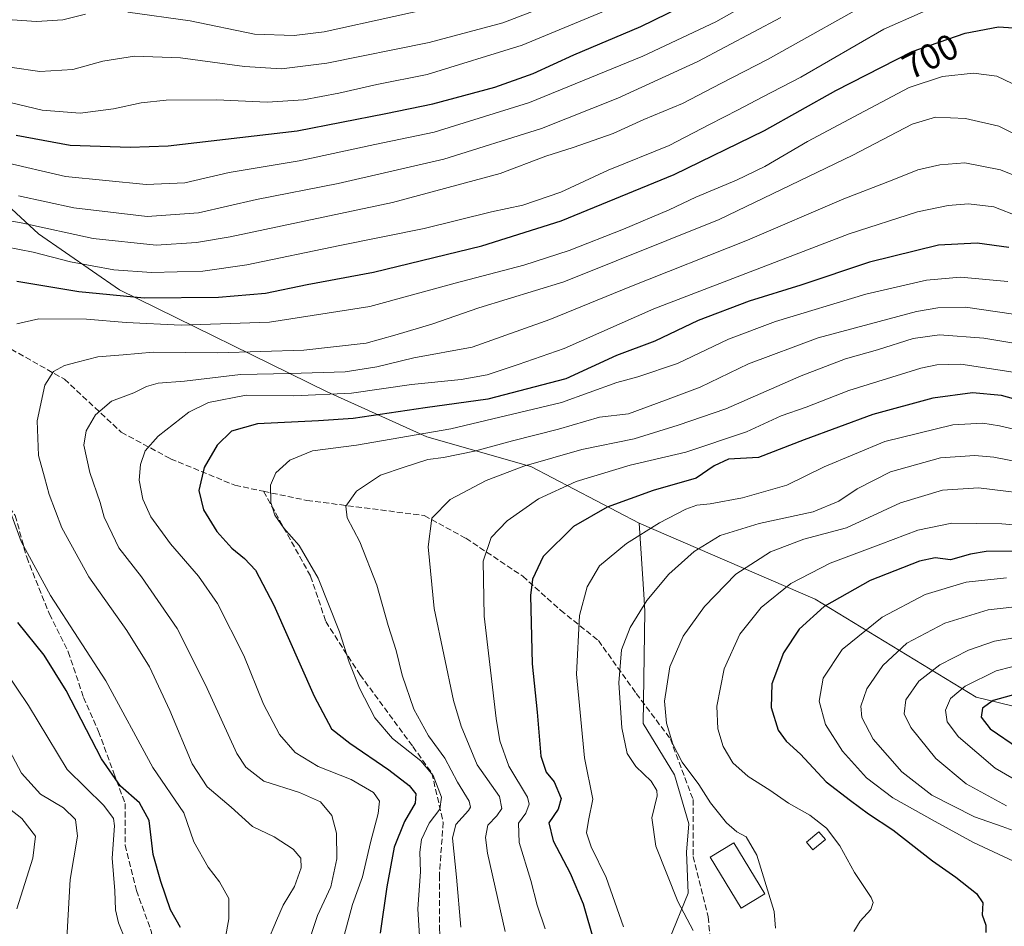
# Model space of a CAD drawing. Units: metres. Extents: x 593204 to 596627, y 4773024 to 4775384.
# Drawn here: x 593893 to 594168, y 4774184 to 4774437 of the extents above; entities that cross this region are included whole.
import ezdxf
from ezdxf.enums import TextEntityAlignment as Align

# ---------------------------------------------------------------- set-up
doc = ezdxf.new("R2010")
doc.units = ezdxf.units.M
doc.header["$MEASUREMENT"] = 0
doc.linetypes.add('DGN Style 3', pattern=[2.307223, 1.648017, -0.659207])
for name, color, linetype, lineweight in [('Arbolado forestal CxS', 92, 'Continuous', 0), ('Curva de nivel maestra', 30, 'Continuous', 30), ('Curva de nivel normal', 30, 'Continuous', 0), ('Edificación Cxs', 1, 'Continuous', 13), ('Edificación ligera Cxs', 1, 'Continuous', 0), ('Pastizal CxS', 92, 'Continuous', 0), ('Rótulo de curva de nivel directora', 7, 'Continuous', 0), ('Senda', 7, 'DGN Style 3', 0)]:
    doc.layers.add(name, color=color, linetype=linetype, lineweight=lineweight)
doc.styles.add('Style-Arial', font='txt')

# ---------------------------------------------------------------- blocks, each defined once
blk = doc.blocks.new('*U7')
at = {"layer": 'Arbolado forestal CxS', "color": 92, "linetype": 'Continuous', "lineweight": 0}
blk.add_polyline3d([(594212.0921, 4774235.2167, 802.648), (594160.3461, 4774247.7923, 796.3506), (594115.3009, 4774275.1607, 772.6136), (594066.1597, 4774296.4023, 752.7738), (594035.8683, 4774312.2509, 739.1309), (594006.7309, 4774320.5325, 729.181), (593978.9335, 4774333.1769, 717.6187), (593920.8445, 4774361.6715, 697.1146), (593898.1841, 4774377.3261, 690.3844), (593880.6219, 4774393.4801, 682.2182)], dxfattribs=at)

msp = doc.modelspace()

# ---------------------------------------------------------------- linework, layer by layer
at = {"layer": 'Arbolado forestal CxS', "color": 92, "linetype": 'Continuous', "lineweight": 0}
for points in [[(593822.7409, 4774476.0013, 653.5822), (593859.4797, 4774424.8039, 668.2922), (593880.6219, 4774393.4801, 682.2182), (593898.1841, 4774377.3261, 690.3844), (593920.8445, 4774361.6715, 697.1146), (593978.9335, 4774333.1769, 717.6187), (594006.7309, 4774320.5325, 729.181), (594035.8683, 4774312.2509, 739.1309), (594066.1597, 4774296.4023, 752.7738)], [(593822.7409, 4774476.0013, 653.5822), (593859.4797, 4774424.8039, 668.2922), (593880.6219, 4774393.4801, 682.2182), (593898.1841, 4774377.3261, 690.3844), (593920.8445, 4774361.6715, 697.1146), (593978.9335, 4774333.1769, 717.6187), (594006.7309, 4774320.5325, 729.181), (594035.8683, 4774312.2509, 739.1309), (594066.1597, 4774296.4023, 752.7738)], [(593880.6219, 4774393.4801, 682.2182), (593898.1841, 4774377.3261, 690.3844), (593920.8445, 4774361.6715, 697.1146), (593978.9335, 4774333.1769, 717.6187), (594006.7309, 4774320.5325, 729.181), (594035.8683, 4774312.2509, 739.1309), (594066.1597, 4774296.4023, 752.7738), (594067.3891, 4774276.6297, 758.8506), (594067.6859, 4774271.8601, 760.0241), (594067.1951, 4774240.4589, 762.2078), (594075.9589, 4774226.1247, 763.1043), (594079.9501, 4774212.4403, 762.6636), (594079.3799, 4774204.4579, 762.0079), (594079.8155, 4774193.0171, 760.8038), (594074.5213, 4774179.9579, 758.2298)], [(594066.1597, 4774296.4023, 752.7738), (594067.3891, 4774276.6297, 758.8506), (594067.6859, 4774271.8601, 760.0241), (594067.1951, 4774240.4589, 762.2078), (594075.9589, 4774226.1247, 763.1043), (594079.9501, 4774212.4403, 762.6636), (594079.3799, 4774204.4579, 762.0079), (594079.8155, 4774193.0171, 760.8038), (594074.5213, 4774179.9579, 758.2298)], [(594212.0921, 4774235.2167, 802.648), (594160.3461, 4774247.7923, 796.3506), (594115.3009, 4774275.1607, 772.6136), (594066.1597, 4774296.4023, 752.7738)]]:
    msp.add_polyline3d(points, dxfattribs=at)
at = {"layer": 'Curva de nivel maestra', "color": 30, "linetype": 'Continuous', "lineweight": 30, "flags": 128}
for points, elevation in [([(593891.99, 4774404.9001), (593907.04, 4774402.0901), (593923.8, 4774401.4801), (593934.44, 4774401.9201), (593970.54, 4774406.0801), (593995.32, 4774410.9601), (594008.46, 4774413.6501), (594025.8, 4774418.3201), (594036.46, 4774422.1201), (594047.82, 4774427.3401), (594066.54, 4774435.2001), (594089.15, 4774446.3601)], 675), ([(593892.13, 4774364.0801), (593909.5, 4774361.1701), (593927.76, 4774359.4401), (593948.54, 4774359.5501), (593961.68, 4774360.6901), (593973.32, 4774363.0901), (593991.86, 4774366.5401), (594022.18, 4774373.9101), (594044.33, 4774380.9401), (594075.85, 4774393.8501), (594101.13, 4774406.1301), (594121.13, 4774417.3801), (594142.46, 4774428.2801), (594157.22, 4774433.3501), (594166.58, 4774435.1001), (594174.94, 4774434.6301)], 700), ([(594169.48, 4774373.4801), (594160.55, 4774374.7301), (594149.81, 4774374.1501), (594130.46, 4774369.3701), (594111.32, 4774362.9301), (594096.89, 4774358.4401), (594082.65, 4774353.0301), (594070.46, 4774347.3401), (594059.76, 4774343.3201), (594045.58, 4774336.8101), (594023.78, 4774331.1301), (594006.29, 4774328.6401), (593986.22, 4774325.6501), (593976.47, 4774325.0701), (593959.46, 4774324.2001), (593952.13, 4774322.1601), (593948.13, 4774318.2201), (593944.54, 4774311.9601), (593943.06, 4774305.5901), (593944.31, 4774300.1601), (593948.11, 4774294.1401), (593952.26, 4774289.4401), (593955.83, 4774286.5101), (593958.9, 4774283.2501), (593964.03, 4774273.5101), (593975.23, 4774248.1101), (593980.16, 4774238.9701), (593985.22, 4774234.9001), (593996.18, 4774227.4901), (594001.86, 4774223.1001), (594003.69, 4774220.8101), (594003.46, 4774218.1901), (594000.54, 4774213.0001), (593997.68, 4774205.8601), (593995.57, 4774194.8101), (593993.73, 4774181.8101)], 725), ([(594179.16, 4774328.8401), (594167.38, 4774332.0701), (594159.32, 4774332.8301), (594148.24, 4774331.4001), (594131.41, 4774326.8401), (594112.27, 4774319.7201), (594099.45, 4774314.8001), (594091.1, 4774314.2701), (594087.08, 4774312.4701), (594082.04, 4774308.9901), (594070.06, 4774305.5401), (594057.13, 4774300.9101), (594047.8, 4774295.4501), (594039.28, 4774287.1501), (594036.32, 4774280.7501), (594035.74, 4774276.1701), (594036.2, 4774257.0801), (594037.61, 4774243.6301), (594038.6, 4774231.3001), (594040.1, 4774226.8601), (594042.32, 4774224.1401), (594044.32, 4774219.4801), (594043.47, 4774216.4501), (594040.86, 4774212.7201), (594042.04, 4774207.6501), (594046.82, 4774198.6001), (594050.48, 4774190.0101), (594053.57, 4774179.3601)], 750), ([(594171.9, 4774288.5901), (594163.12, 4774288.4701), (594158.73, 4774287.7501), (594153.14, 4774286.1601), (594148.86, 4774286.7201), (594144.46, 4774285.8201), (594130.68, 4774280.3601), (594117.78, 4774273.1201), (594110.87, 4774266.8101), (594106.5, 4774260.1401), (594103.24, 4774251.5501), (594102.99, 4774244.9201), (594104.92, 4774238.6001), (594107.17, 4774235.5101), (594111.19, 4774231.8701), (594118.35, 4774224.1301), (594125.14, 4774218.9201), (594130.26, 4774215.2301), (594136.99, 4774210.7201), (594148.13, 4774202.0201), (594154.61, 4774197.4601), (594160.38, 4774192.8801), (594162.16, 4774190.3601), (594161.95, 4774187.0001), (594162.97, 4774184.1001), (594163.04, 4774181.9801)], 775), ([(593937.9, 4774183.4401), (593935.08, 4774188.3901), (593932.37, 4774196.2801), (593930.26, 4774203.8101), (593929.14, 4774213.3201), (593926.46, 4774218.2501), (593921.14, 4774222.9301), (593915.8, 4774230.5901), (593905.93, 4774249.6401), (593899.79, 4774259.5001), (593892.47, 4774268.7101)], 700), ([(594171.8, 4774248.7201), (594165.06, 4774246.8801), (594162.1, 4774244.7001), (594161.74, 4774242.1601), (594164.21, 4774238.9001), (594172.14, 4774233.5001)], 800)]:
    msp.add_lwpolyline(points, dxfattribs=dict(at, elevation=elevation))
at = {"layer": 'Curva de nivel normal', "color": 30, "linetype": 'Continuous', "lineweight": 0, "flags": 128}
for points, elevation in [([(593879.52, 4774382.89), (593893.85, 4774380.27), (593913.5, 4774375.96), (593931.13, 4774374.12), (593942.37, 4774374.86), (593951.8, 4774376.47), (593997.15, 4774386.08), (594027.29, 4774394.15), (594040.07, 4774399.04), (594047.62, 4774401.39), (594058.86, 4774405.38), (594067.39, 4774409.28), (594078.2, 4774413.75), (594089.13, 4774419.36), (594102.01, 4774426.06), (594134.33, 4774444.2)], 690), ([(594103.93, 4774445.82), (594087.58, 4774436.56), (594067.14, 4774426.91), (594035.5, 4774413.97), (594008.8, 4774405.68), (593992.19, 4774402.23), (593971.05, 4774397.72), (593951.53, 4774394.47), (593939.1, 4774391.58), (593928.33, 4774391.06), (593905.73, 4774393.32), (593888.12, 4774397.44)], 680), ([(593889.05, 4774373.67), (593896.72, 4774372.16), (593907.17, 4774369.46), (593919.3, 4774367.23), (593929.82, 4774366.52), (593944.13, 4774366.87), (593956.46, 4774368.6), (593982.46, 4774374.04), (594006.05, 4774378.8), (594024.88, 4774383.45), (594033.63, 4774385.34), (594044.19, 4774388.94), (594057.46, 4774395.06), (594074.46, 4774402), (594085.8, 4774407.87), (594093.8, 4774411.91), (594100.46, 4774415.46), (594111.31, 4774421.05), (594134.46, 4774434.46), (594154.8, 4774443.5)], 695), ([(593885.92, 4774415.06), (593899.21, 4774411.9), (593909.89, 4774410.99), (593919.23, 4774412.24), (593926.94, 4774413.95), (593933.91, 4774414.62), (593947.93, 4774414.75), (593962.11, 4774414.13), (593972.29, 4774414.78), (593982.21, 4774416.58), (593992.79, 4774419.06), (594006.84, 4774421.86), (594033.37, 4774429.98), (594063.78, 4774442.65)], 670), ([(593890.82, 4774423.77), (593898.57, 4774422.66), (593907.8, 4774423.2), (593916.21, 4774425.52), (593925.1, 4774426.99), (593937.87, 4774426.51), (593955.8, 4774424.04), (593966.13, 4774423.41), (593978.8, 4774425.03), (594007.44, 4774430.79), (594028.02, 4774436.22), (594043.06, 4774442.08)], 665), ([(593923.17, 4774439.29), (593940.58, 4774436.78), (593958.6, 4774433.14), (593969.73, 4774432.69), (593978.07, 4774433.76), (594016.97, 4774442.28)], 660), ([(593888.13, 4774437.27), (593897.7, 4774436.64), (593905.07, 4774437.08), (593911.36, 4774438.67)], 660), ([(593892.62, 4774387.9), (593908.1, 4774384.52), (593928.55, 4774382.14), (593942.9, 4774383.16), (593959.17, 4774386.85), (593981.97, 4774391.32), (594011.52, 4774398.14), (594038.77, 4774406.69), (594060.19, 4774415.19), (594082.5, 4774425.42), (594105.73, 4774437.79)], 685), ([(593892.13, 4774352.14), (593898.27, 4774353.5), (593911.64, 4774353.47), (593922.7, 4774352.51), (593938.07, 4774351.78), (593962.75, 4774352.57), (593990.79, 4774356.97), (594014.7, 4774363.46), (594033.85, 4774368.52), (594046.52, 4774372.61), (594061.7, 4774378.62), (594074.47, 4774383.96), (594081.94, 4774387.56), (594093.36, 4774392.25), (594101.27, 4774396.11), (594113.13, 4774403.06), (594129.13, 4774411.54), (594141.58, 4774418.21), (594150.92, 4774421.24), (594159.57, 4774422.17), (594166.12, 4774421.35), (594174.45, 4774417.38)], 705), ([(593962.22, 4774179.43), (593964.7, 4774185.35), (593966.61, 4774189.67), (593969.76, 4774194.86), (593971.6, 4774200.13), (593971.57, 4774202.83), (593969.42, 4774205.3), (593964.08, 4774208.8), (593958, 4774211.61), (593952.03, 4774217.08), (593945.37, 4774222.72), (593941.14, 4774229.15), (593934.92, 4774244.1), (593929.22, 4774256.25), (593922.92, 4774266.43), (593912.27, 4774281.46), (593904.77, 4774295.16), (593901.25, 4774304.44), (593899.93, 4774309.28), (593898.18, 4774315.33), (593897.88, 4774325.07), (593899.99, 4774335), (593902.38, 4774338.77), (593905.5, 4774340.53), (593909, 4774341.44), (593914.81, 4774342.91), (593921.87, 4774343.5), (593930.29, 4774344.19), (593948.39, 4774344.02), (593972.4, 4774344.75), (593989.82, 4774346.76), (593997.78, 4774348.95), (594008.18, 4774352), (594021.32, 4774356.57), (594045.1, 4774363.9), (594088.46, 4774381.31), (594125.8, 4774399.26), (594142.46, 4774407.95), (594148.96, 4774409.92), (594157.32, 4774409.56), (594166.66, 4774407.35), (594177.37, 4774402.06)], 710), ([(593973.01, 4774177.14), (593976.22, 4774186.81), (593979.91, 4774194.78), (593981.61, 4774202.58), (593981.48, 4774209.76), (593980.22, 4774214.72), (593977.08, 4774218.51), (593971.15, 4774221.16), (593961.21, 4774224.33), (593956.14, 4774228.19), (593953.68, 4774232.05), (593944.94, 4774251.24), (593936.98, 4774267), (593927.04, 4774281.39), (593920.7, 4774289.54), (593918.78, 4774293.4), (593916.61, 4774298.12), (593915.44, 4774302.16), (593912.6, 4774310.62), (593910.86, 4774318.2), (593911.55, 4774322.26), (593914.19, 4774326.66), (593918.65, 4774330.48), (593924.9, 4774332.81), (593928.38, 4774334.65), (593931.63, 4774335.6), (593939.06, 4774336.08), (593954.67, 4774338.02), (593968.54, 4774338.22), (593983.92, 4774338.76), (593992.78, 4774340.09), (594003.13, 4774342.64), (594019.46, 4774345.63), (594041.13, 4774353.32), (594063.46, 4774362.48), (594096.44, 4774375.52), (594123.28, 4774387.12), (594136.82, 4774392.27), (594144.03, 4774395.14), (594150.14, 4774396.6), (594157.1, 4774397.12), (594167.12, 4774395.17), (594183.67, 4774388.44)], 715), ([(593983.01, 4774178.76), (593985.96, 4774189.81), (593988.77, 4774197.6), (593990.99, 4774207.2), (593993.14, 4774215.24), (593993.49, 4774218.72), (593991.88, 4774221.16), (593985.58, 4774224.8), (593976.41, 4774228.42), (593969.95, 4774232.37), (593965.59, 4774237.39), (593961.14, 4774245.83), (593955.59, 4774259.42), (593948.25, 4774273.93), (593942.97, 4774281.65), (593935.09, 4774290.63), (593929.6, 4774298.18), (593927.43, 4774303.14), (593926.4, 4774308.46), (593926.76, 4774312.81), (593928.08, 4774316.62), (593931.71, 4774320.7), (593940.24, 4774327.45), (593945.74, 4774330.16), (593956.27, 4774332.21), (593969.6, 4774331.97), (593985.71, 4774332.72), (594002.5, 4774335.14), (594016.36, 4774336.57), (594023.6, 4774337.92), (594032.25, 4774340.74), (594045.16, 4774345.24), (594070.23, 4774356.35), (594124.8, 4774377.3), (594143.88, 4774383.44), (594152.47, 4774385.25), (594158.21, 4774385.7), (594165.2, 4774384.81), (594179.56, 4774379.23)], 720), ([(594169.15, 4774363.96), (594155.97, 4774365.14), (594146.47, 4774364.38), (594129.46, 4774360.39), (594104.2, 4774352.83), (594091.06, 4774347.86), (594076.86, 4774341.08), (594065.73, 4774337.35), (594059.85, 4774335.74), (594044.39, 4774330.11), (594013.46, 4774322.79), (593987.13, 4774318.24), (593974.8, 4774316.61), (593968.46, 4774314.04), (593964.58, 4774310.45), (593963.09, 4774307.01), (593963.16, 4774302.17), (593964.32, 4774298.67), (593966.82, 4774295.02), (593971.08, 4774290.2), (593976.42, 4774281.02), (593982.4, 4774266.09), (593985.09, 4774257.54), (593987.92, 4774250.34), (593992.26, 4774242.04), (593997.19, 4774236.2), (594005.06, 4774230.04), (594008.57, 4774225.87), (594010.9, 4774219.81), (594010.39, 4774216.48), (594007.43, 4774212.6), (594005.24, 4774207.99), (594004.83, 4774204.49), (594005.04, 4774198.96), (594004.27, 4774188.61), (594004.89, 4774177.9)], 730), ([(594170.71, 4774354.84), (594157.29, 4774356.8), (594149.58, 4774356.61), (594143.66, 4774355.54), (594116.14, 4774348.24), (594096.63, 4774340.94), (594083.13, 4774334.47), (594073.46, 4774330.84), (594063.13, 4774327), (594055.07, 4774326.01), (594043.57, 4774322.72), (594030.74, 4774319.48), (594020.13, 4774316.57), (594011.44, 4774314.74), (594007.02, 4774314.21), (594000.44, 4774312.04), (593993.8, 4774309.83), (593987.06, 4774305.41), (593984.16, 4774301.19), (593984.53, 4774297.95), (593988.04, 4774291.22), (593992.78, 4774279.09), (593996, 4774267.81), (593998.18, 4774260.81), (593999.91, 4774253.97), (594003.15, 4774244.44), (594007.26, 4774236.98), (594011.79, 4774230.71), (594015.31, 4774224.01), (594018.57, 4774218.74), (594018.97, 4774217.01), (594018.39, 4774216.12), (594014.89, 4774212.2), (594013.96, 4774208.43), (594015.1, 4774197.5), (594016.29, 4774183.5)], 735), ([(594170.87, 4774346.78), (594162.48, 4774348.14), (594150.09, 4774349.06), (594142.68, 4774348.08), (594132.77, 4774344.9), (594123.8, 4774342.35), (594111.38, 4774337.56), (594090.32, 4774328.38), (594077.01, 4774323.78), (594064.67, 4774320.01), (594050.13, 4774317), (594033.9, 4774312.38), (594023.35, 4774308.34), (594013.32, 4774303.03), (594008.13, 4774297.81), (594007.13, 4774289.82), (594008.86, 4774272.59), (594014.2, 4774246.89), (594016.32, 4774239.65), (594020.84, 4774228.86), (594027.04, 4774220.05), (594027.77, 4774216.68), (594026.36, 4774214.65), (594023.8, 4774212.01), (594023.14, 4774208.55), (594023.72, 4774204.24), (594028.69, 4774182.33)], 740), ([(594039.82, 4774183.01), (594037.59, 4774189.68), (594035.85, 4774196.59), (594032.58, 4774207.2), (594032.36, 4774212.54), (594034.4, 4774215.38), (594035.34, 4774217.91), (594034.87, 4774219.87), (594029.69, 4774228.48), (594027.21, 4774235.61), (594026.17, 4774241.8), (594022.8, 4774270.43), (594022.48, 4774285.8), (594024.79, 4774292.42), (594029.22, 4774297.09), (594037.98, 4774303.22), (594048.52, 4774308.06), (594063.64, 4774312.6), (594079.13, 4774316.28), (594096.13, 4774321.95), (594105.8, 4774326.42), (594112.77, 4774328.89), (594124.69, 4774333.46), (594144.82, 4774339.75), (594149.31, 4774340.72), (594156.01, 4774340.82), (594171.84, 4774338.45)], 745), ([(594187.84, 4774318.71), (594166.79, 4774323.6), (594162.16, 4774324.36), (594153.79, 4774323.94), (594134.8, 4774319.23), (594117.86, 4774312.16), (594107.4, 4774307.01), (594094.98, 4774303.52), (594085.94, 4774301.82), (594082.26, 4774301.48), (594079.19, 4774300.36), (594071.84, 4774296.56), (594062.58, 4774290.76), (594055.04, 4774284.54), (594051.54, 4774278.62), (594049.46, 4774270.6), (594048.57, 4774254.25), (594050.87, 4774230.88), (594053.15, 4774219.26), (594051.92, 4774213.32), (594051.4, 4774209.85), (594052.72, 4774205.93), (594056.92, 4774197.4), (594061.7, 4774183.58)], 755), ([(594184.9, 4774311.01), (594165.22, 4774314.89), (594159.96, 4774315.37), (594150.38, 4774314.7), (594136.37, 4774310.73), (594127, 4774306.04), (594121.96, 4774302.53), (594114.78, 4774299.63), (594099.62, 4774296.34), (594088.72, 4774293), (594081.5, 4774288.48), (594074.39, 4774282.21), (594068.29, 4774274.78), (594063.58, 4774267.3), (594061.21, 4774261.06), (594060.46, 4774251.8), (594061.25, 4774239.26), (594062.75, 4774232.02), (594065.2, 4774228.45), (594069.51, 4774224.33), (594071.08, 4774221.72), (594071.16, 4774220.18), (594069.62, 4774214.09), (594070.81, 4774206.18), (594076.9, 4774190.67), (594081.2, 4774182.55)], 760), ([(594179.28, 4774304.02), (594160.98, 4774306.29), (594150.9, 4774305.63), (594139.16, 4774302.08), (594124.06, 4774295.14), (594112.13, 4774291.98), (594102.86, 4774288.39), (594093.14, 4774282.14), (594084.34, 4774273.14), (594078.44, 4774264.81), (594074.67, 4774256.27), (594073.23, 4774246.65), (594073.78, 4774240.5), (594075.54, 4774234.65), (594078.17, 4774229.64), (594082.76, 4774223.38), (594086.09, 4774218.3), (594090.52, 4774212.64), (594093.44, 4774210.12), (594096.04, 4774208.72), (594098.98, 4774203.66), (594103.88, 4774187.89), (594104.22, 4774183.24)], 765), ([(593948.68, 4774170.81), (593951.41, 4774185.81), (593951.44, 4774191.48), (593948.79, 4774196.22), (593945.67, 4774200.24), (593941.65, 4774207.4), (593938.82, 4774215.5), (593930.14, 4774228.16), (593917, 4774252.35), (593901.55, 4774276.23), (593893.4, 4774291.28), (593889.24, 4774302.62)], 705), ([(594179.94, 4774295.24), (594167.5, 4774296.27), (594153.49, 4774296.43), (594144.02, 4774294.48), (594133.7, 4774290.54), (594119.5, 4774285.23), (594108.47, 4774279.53), (594100.22, 4774272.82), (594094.28, 4774265.4), (594089.84, 4774255.7), (594087.85, 4774245.24), (594088.07, 4774238.9), (594089.56, 4774234.03), (594092.33, 4774229.47), (594096.61, 4774225.6), (594102.6, 4774221.76), (594107.82, 4774218.18), (594113.77, 4774214.86), (594118.48, 4774211.18), (594122.21, 4774206.27), (594126.29, 4774198.81), (594130.94, 4774191.77), (594131.53, 4774190.39), (594130.9, 4774188.47), (594127.84, 4774185.18), (594126.14, 4774182.3)], 770), ([(594168.76, 4774281.16), (594157.47, 4774279.94), (594146.05, 4774276.48), (594134.06, 4774270.16), (594122.84, 4774261.14), (594117.5, 4774253.13), (594116.45, 4774246.67), (594118.18, 4774240.12), (594122.99, 4774232.7), (594129.68, 4774225.28), (594137.01, 4774219.64), (594148.87, 4774213.03), (594159.54, 4774207.18), (594174.9, 4774199.97)], 780), ([(594174.45, 4774273.39), (594163.64, 4774272.19), (594151.56, 4774268.47), (594140.96, 4774262.88), (594134.18, 4774256.66), (594129.71, 4774250.14), (594128.05, 4774245.29), (594128.34, 4774242.07), (594131.53, 4774236.06), (594139.53, 4774226.9), (594147.96, 4774220.38), (594159.84, 4774214.39), (594167.57, 4774211.65), (594183.97, 4774205.66)], 785), ([(594174.64, 4774265), (594165.44, 4774263.46), (594158.12, 4774260.91), (594150.12, 4774256.84), (594144.31, 4774252.29), (594140.62, 4774247.09), (594140.16, 4774243.12), (594142.04, 4774239.32), (594149.07, 4774230.66), (594157.52, 4774223.54), (594168.75, 4774217.44)], 790), ([(594174.63, 4774257.36), (594165.92, 4774255.17), (594157.24, 4774250.85), (594153.14, 4774247.44), (594151.76, 4774244.12), (594152.18, 4774240.87), (594155.35, 4774236.71), (594165.62, 4774227.98), (594177.87, 4774220.89)], 795), ([(593890.75, 4774035.72), (593897.28, 4774043.45), (593907.76, 4774059.8), (593917.29, 4774072.38), (593922.38, 4774081.06), (593923.72, 4774086.15), (593923.63, 4774089.97), (593921.4, 4774108.77), (593921.65, 4774127.53), (593921.59, 4774139.48), (593921.98, 4774145.14), (593923.34, 4774153.24), (593924.13, 4774169.53), (593922.54, 4774179.91), (593920.62, 4774184.7), (593919.7, 4774188.37), (593919.53, 4774193.7), (593918.77, 4774202.82), (593919.51, 4774211.87), (593919.23, 4774213.92), (593916.48, 4774217.53), (593906.27, 4774227.55), (593895.44, 4774245.45), (593888.92, 4774255.19)], 695), ([(593889.92, 4774050.91), (593899.3, 4774063.9), (593910.83, 4774076.62), (593914.22, 4774081.89), (593914.92, 4774088.56), (593913.93, 4774096.72), (593910.9, 4774110.37), (593908.96, 4774123.59), (593907.09, 4774136.39), (593906.64, 4774151.81), (593907.04, 4774165.4), (593906.23, 4774182.04), (593907.12, 4774196.81), (593909.1, 4774208.93), (593908.54, 4774213.6), (593905.25, 4774216.83), (593898.78, 4774220.7), (593893.46, 4774226.51), (593886.56, 4774239.4)], 690), ([(593892.16, 4774188.67), (593896.64, 4774202.81), (593897.35, 4774208.92), (593893.59, 4774213.93), (593885.78, 4774219.96)], 685)]:
    msp.add_lwpolyline(points, dxfattribs=dict(at, elevation=elevation))
at = {"layer": 'Edificación Cxs', "color": 1, "linetype": 'Continuous', "lineweight": 13}
msp.add_polyline3d([(594101.2601, 4774192.8601, 777.0337), (594094.6401, 4774188.8501, 770.8966), (594085.9801, 4774203.0901, 764.6398), (594092.6101, 4774207.1101, 765.4226), (594101.2601, 4774192.8601, 777.0337)], dxfattribs=at)
msp.add_3dface([(594101.2601, 4774192.8601, 777.0337), (594094.6401, 4774188.8501, 777.0337), (594085.9801, 4774203.0901, 777.0337), (594092.6101, 4774207.1101, 777.0337)], dxfattribs=at)
at = {"layer": 'Edificación ligera Cxs', "color": 1, "linetype": 'Continuous', "lineweight": 0}
msp.add_polyline3d([(594118.1501, 4774208.0201, 770.1132), (594114.6401, 4774205.1001, 768.8885), (594112.8401, 4774207.2601, 769.0533), (594116.3501, 4774210.1801, 770.0384), (594118.1501, 4774208.0201, 770.1132)], dxfattribs=at)
msp.add_3dface([(594118.1501, 4774208.0201, 770.1132), (594114.6401, 4774205.1001, 770.1132), (594112.8401, 4774207.2601, 770.1132), (594116.3501, 4774210.1801, 770.1132)], dxfattribs=at)
at = {"layer": 'Pastizal CxS', "color": 92, "linetype": 'Continuous', "lineweight": 0}
for points in [[(594074.5213, 4774179.9579, 758.2298), (594079.8155, 4774193.0171, 760.8038), (594079.3799, 4774204.4579, 762.0079), (594079.9501, 4774212.4403, 762.6636), (594075.9589, 4774226.1247, 763.1043), (594067.1951, 4774240.4589, 762.2078), (594067.6859, 4774271.8601, 760.0241), (594067.3891, 4774276.6297, 758.8506), (594066.1597, 4774296.4023, 752.7738), (594115.3009, 4774275.1607, 772.6136), (594160.3461, 4774247.7923, 796.3506), (594212.0921, 4774235.2167, 802.648)], [(594066.1597, 4774296.4023, 752.7738), (594067.3891, 4774276.6297, 758.8506), (594067.6859, 4774271.8601, 760.0241), (594067.1951, 4774240.4589, 762.2078), (594075.9589, 4774226.1247, 763.1043), (594079.9501, 4774212.4403, 762.6636), (594079.3799, 4774204.4579, 762.0079), (594079.8155, 4774193.0171, 760.8038), (594074.5213, 4774179.9579, 758.2298)], [(594212.0921, 4774235.2167, 802.648), (594160.3461, 4774247.7923, 796.3506), (594115.3009, 4774275.1607, 772.6136), (594066.1597, 4774296.4023, 752.7738)]]:
    msp.add_polyline3d(points, dxfattribs=at)
at = {"layer": 'Senda', "color": 7, "linetype": 'DGN Style 3', "lineweight": 0}
for points in [[(593881.1579, 4774354.6387, 705.2508), (593876.9245, 4774340.8803, 705.1721), (593879.0412, 4774320.7719, 706.2458), (593884.3329, 4774308.0719, 704.673), (593891.7412, 4774298.5469, 710.0534), (593894.9162, 4774286.9052, 705.6418), (593901.2662, 4774271.0302, 704.1713), (593906.5579, 4774260.4468, 704.4332), (593910.7912, 4774247.7468, 701.6861), (593915.0246, 4774238.2218, 702.1303), (593919.2579, 4774226.5801, 702.8155), (593922.4329, 4774218.1134, 699.0655), (593922.4329, 4774206.4717, 699.2708), (593925.6079, 4774193.7717, 701.6187), (593929.8413, 4774182.13, 709.6647), (593930.8996, 4774171.5466, 700.6891), (593926.6663, 4774159.905, 702.1792), (593921.3746, 4774142.9716, 703.0718)], [(593881.1579, 4774354.6387, 705.2508), (593888.5662, 4774346.172, 711.4463), (593905.4996, 4774336.647, 713.0548), (593921.3746, 4774321.8303, 721.3431), (593935.133, 4774314.4219, 729.5021), (593953.1247, 4774307.0136, 731.2013), (593961.1254, 4774305.3292, 733.9821)], [(593961.1254, 4774305.3292, 733.9821), (593973.233, 4774302.7802, 738.367), (594006.0414, 4774298.5469, 748.6648), (594017.6831, 4774292.1969, 749.5024), (594033.5582, 4774281.6135, 750.5265), (594044.1415, 4774272.0885, 760.5053), (594054.7249, 4774263.6218, 763.9842), (594065.3082, 4774248.8051, 762.5344), (594074.8332, 4774236.1051, 765.1964), (594081.1833, 4774219.1717, 764.4696), (594081.1833, 4774203.2967, 764.5316), (594085.4166, 4774186.3633, 774.1278), (594086.4749, 4774174.7217, 761.8468)], [(593961.1254, 4774305.3292, 733.9821), (593974.2914, 4774281.6135, 732.4662), (593978.5247, 4774268.9135, 734.908), (593988.0497, 4774254.0968, 732.6665), (594002.8664, 4774233.9884, 732.3837), (594008.1581, 4774226.5801, 731.3752), (594011.3331, 4774212.8217, 734.1851), (594010.2748, 4774198.005, 737.1995), (594010.2748, 4774183.1883, 739.7017), (594011.3331, 4774172.605, 735.0955), (594014.5081, 4774159.905, 739.1448), (594014.5081, 4774147.2049, 736.512)]]:
    msp.add_polyline3d(points, dxfattribs=at)

# ---------------------------------------------------------------- block references
at = {"layer": 'Arbolado forestal CxS', "color": 92, "linetype": 'Continuous', "lineweight": 0}
msp.add_blockref('*U7', (0, 0), dxfattribs=at)

# ---------------------------------------------------------------- texts
at = {"layer": 'Rótulo de curva de nivel directora', "color": 7, "linetype": 'Continuous', "lineweight": 0, "style": 'Style-Arial'}
msp.add_text('700', height=7, rotation=27.067864, dxfattribs=at).set_placement((594147.4897, 4774426.8886), align=Align.MIDDLE_CENTER)

doc.saveas('drawing.dxf')
